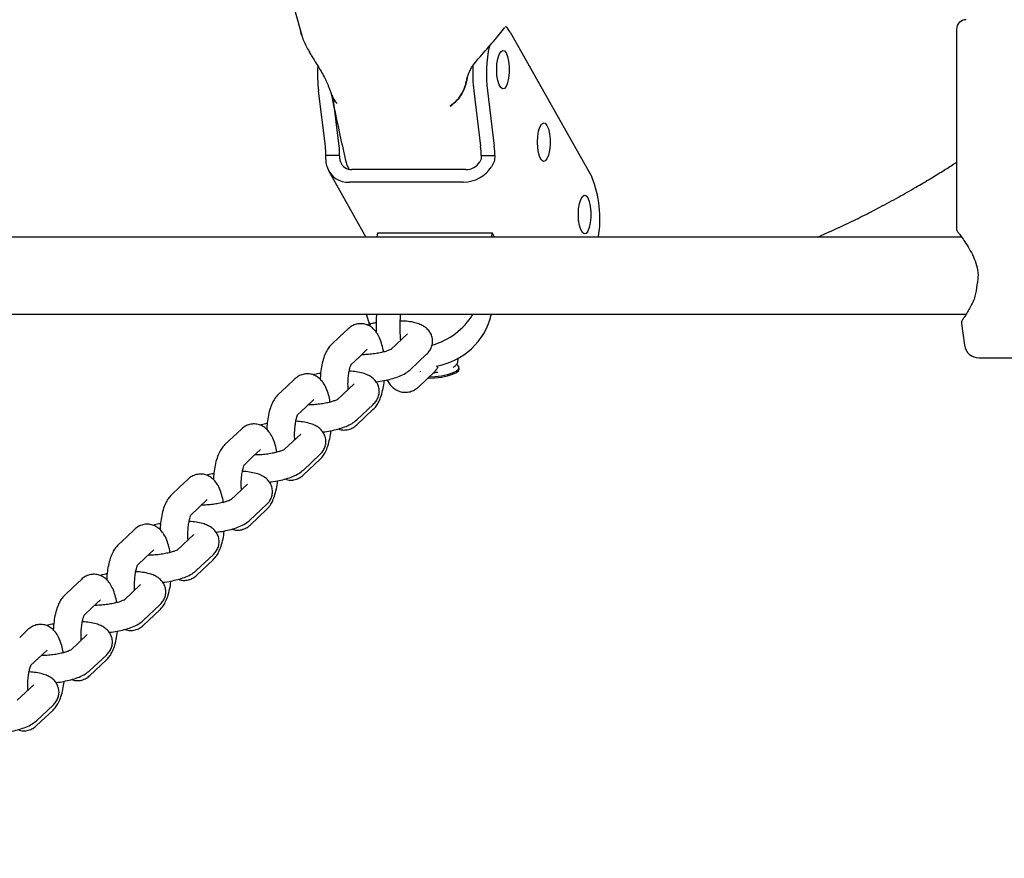
# Model space of a CAD drawing. Units: millimetres. Extents: x -932 to 11938, y -490 to 9640.
# Drawn here: x 5474 to 5678, y 4383 to 4556 of the extents above; entities that cross this region are included whole.
import ezdxf

# ---------------------------------------------------------------- set-up
doc = ezdxf.new("R2010")
doc.units = ezdxf.units.MM
doc.layers.add('Dimensions', color=7, linetype='Continuous')
doc.styles.get("Standard").update_dxf_attribs({"font": 'arial.ttf'})
doc.dimstyles.new('Leikkiset keinu', dxfattribs={"dimtxt": 150, "dimasz": 2.5, "dimexe": 0.06, "dimexo": 0.625, "dimtad": 0, "dimtih": 1, "dimtoh": 1, "dimdec": 0, "dimtxsty": 'Standard', "dimcen": 2.5, "dimadec": 0, "dimazin": 0, "dimtfac": 1, "dimtmove": 0, "dimatfit": 3, "dimfxl": 1, "dimarcsym": 0})

# ---------------------------------------------------------------- blocks, each defined once
blk = doc.blocks.new('*D3')
at = {"layer": 'Defpoints', "color": 0}
for p in [(608.95, 5901.43), (11937.5, 5901.43), (11937.5, -391.27)]:
    blk.add_point(p, dxfattribs=at)
at = {"layer": 'Dimensions', "color": 0, "lineweight": -2}
for p, q in [((608.95, 5900.8), (608.95, -391.33)), ((11937.5, 5900.8), (11937.5, -391.33)), ((611.45, -391.27), (5997.58, -391.27)), ((11935, -391.27), (6548.88, -391.27))]:
    blk.add_line(p, q, dxfattribs=at)
at = {"layer": 'Dimensions', "color": 0}
for points in [[(611.45, -390.85), (611.45, -391.68), (608.95, -391.27)], [(11935, -391.68), (11935, -390.85), (11937.5, -391.27)]]:
    blk.add_solid(points, dxfattribs=at)
at = {"layer": 'Dimensions', "color": 0, "insert": (6273.23, -391.27), "char_height": 150, "attachment_point": 5}
blk.add_mtext('11329', dxfattribs=at)

msp = doc.modelspace()

# ---------------------------------------------------------------- linework, layer by layer
at = {"color": 7, "linetype": 'Continuous', "lineweight": 25}
for p, q in [((5575.71, 4553.88), (5592.63, 4523.88)), ((5668.17, 4554.43), (5668.17, 4513.18)), ((5534.43, 4549.23), (5534.6, 4548.96)), ((5569.3, 4548.53), (5569.49, 4548.75)), ((5566.67, 4543.58), (5566.74, 4544.1)), ((5566.81, 4544.36), (5566.82, 4544.33)), ((5537.47, 4530.22), (5536.05, 4541.68)), ((5568.2, 4541.68), (5569.61, 4530.22)), ((5571.04, 4541.68), (5572.45, 4530.22)), ((5540.3, 4530.22), (5539.05, 4540.34)), ((5540.41, 4528.3), (5537.57, 4528.3)), ((5569.72, 4528.3), (5572.55, 4528.3)), ((5566.56, 4525.4), (5542.92, 4525.4)), ((5538.19, 4525.05), (5545.87, 4511.43)), ((5566.07, 4522.8), (5542.44, 4522.8)), ((5669.22, 4511.43), (5409.07, 4511.43)), ((5548.19, 4511.43), (5548.36, 4512.3)), ((5548.36, 4512.3), (5571.99, 4512.3)), ((5571.99, 4512.3), (5571.83, 4511.43)), ((5572.49, 4511.43), (5571.99, 4512.3)), ((5409.07, 4495.43), (5670.17, 4495.43)), ((5571.83, 4495.43), (5571.81, 4495.31)), ((5542.22, 4492.46), (5542.18, 4492.42)), ((5669.23, 4493.55), (5669.83, 4489.03)), ((5540.47, 4490.81), (5538.76, 4489.21)), ((5542.18, 4492.42), (5540.47, 4490.81)), ((5554.46, 4491.38), (5551.03, 4488.17)), ((5542.73, 4484.98), (5544.44, 4486.59)), ((5544.44, 4486.59), (5546.15, 4488.19)), ((5555, 4483.94), (5558.43, 4487.15)), ((5564.98, 4486.33), (5564.98, 4486.37)), ((5672.8, 4486.43), (5682.07, 4486.43)), ((5564.92, 4484.81), (5564.6, 4485.04)), ((5565.2, 4484.14), (5565.17, 4484.43)), ((5556.79, 4480.43), (5560.15, 4483.59)), ((5529.42, 4480.43), (5527.7, 4478.83)), ((5531.13, 4482.04), (5529.42, 4480.43)), ((5531.17, 4482.08), (5531.13, 4482.04)), ((5543.4, 4481), (5539.98, 4477.79)), ((5531.67, 4474.6), (5533.39, 4476.21)), ((5533.39, 4476.21), (5535.1, 4477.81)), ((5543.95, 4473.56), (5547.37, 4476.77)), ((5543.96, 4472.55), (5547.39, 4475.76)), ((5518.36, 4470.06), (5516.65, 4468.45)), ((5520.07, 4471.66), (5518.36, 4470.06)), ((5520.12, 4471.7), (5520.07, 4471.66)), ((5532.35, 4470.62), (5528.93, 4467.41)), ((5522.33, 4465.83), (5524.05, 4467.44)), ((5532.9, 4463.18), (5536.32, 4466.39)), ((5520.62, 4464.22), (5522.33, 4465.83)), ((5532.91, 4462.17), (5536.34, 4465.38)), ((5509.02, 4461.28), (5507.31, 4459.68)), ((5509.06, 4461.32), (5509.02, 4461.28)), ((5521.3, 4460.24), (5517.87, 4457.03)), ((5507.31, 4459.68), (5505.6, 4458.07)), ((5511.28, 4455.45), (5512.99, 4457.06)), ((5521.84, 4452.8), (5525.27, 4456.02)), ((5509.57, 4453.84), (5511.28, 4455.45)), ((5521.86, 4451.79), (5525.28, 4455)), ((5497.97, 4450.91), (5496.26, 4449.3)), ((5498.01, 4450.94), (5497.97, 4450.91)), ((5510.24, 4449.86), (5506.82, 4446.65)), ((5496.26, 4449.3), (5494.54, 4447.69)), ((5500.23, 4445.07), (5501.94, 4446.68)), ((5510.79, 4442.42), (5514.22, 4445.64)), ((5498.52, 4443.46), (5500.23, 4445.07)), ((5510.81, 4441.41), (5514.23, 4444.62)), ((5486.92, 4440.53), (5485.2, 4438.92)), ((5486.96, 4440.56), (5486.92, 4440.53)), ((5499.19, 4439.49), (5495.77, 4436.27)), ((5485.2, 4438.92), (5483.49, 4437.31)), ((5489.17, 4434.69), (5490.89, 4436.3)), ((5487.46, 4433.08), (5489.17, 4434.69)), ((5499.74, 4432.04), (5503.16, 4435.26)), ((5499.75, 4431.03), (5503.18, 4434.25)), ((5475.86, 4430.15), (5474.15, 4428.54)), ((5475.91, 4430.19), (5475.86, 4430.15)), ((5488.14, 4429.11), (5484.71, 4425.89)), ((5478.12, 4424.31), (5479.83, 4425.92)), ((5476.41, 4422.7), (5478.12, 4424.31)), ((5488.69, 4421.66), (5492.11, 4424.88)), ((5488.7, 4420.65), (5492.12, 4423.87)), ((5477.09, 4418.73), (5473.66, 4415.51)), ((5477.63, 4411.28), (5481.06, 4414.5)), ((5477.65, 4410.27), (5481.07, 4413.49))]:
    msp.add_line(p, q, dxfattribs=at)
at = {"color": 7, "linetype": 'Continuous', "lineweight": 25, "flags": 128}
for points in [[(5575.71, 4553.88), (5575.15, 4554.67), (5574.75, 4555.01)], [(5574.89, 4549.55), (5575.2, 4548.81), (5575.42, 4547.82), (5575.53, 4546.68), (5575.53, 4545.49), (5575.42, 4544.35), (5575.2, 4543.37), (5574.89, 4542.62), (5574.53, 4542.19), (5574.15, 4542.1), (5573.77, 4542.36), (5573.43, 4542.96), (5573.17, 4543.83), (5573, 4544.91), (5572.94, 4546.09), (5573, 4547.27), (5573.17, 4548.34), (5573.43, 4549.21), (5573.77, 4549.81), (5574.15, 4550.08), (5574.53, 4549.99), (5574.89, 4549.55)], [(5583.35, 4534.55), (5583.66, 4533.81), (5583.88, 4532.82), (5583.99, 4531.68), (5583.99, 4530.49), (5583.88, 4529.35), (5583.66, 4528.37), (5583.35, 4527.62), (5582.99, 4527.19), (5582.61, 4527.1), (5582.23, 4527.36), (5581.89, 4527.96), (5581.63, 4528.83), (5581.46, 4529.91), (5581.4, 4531.09), (5581.46, 4532.27), (5581.63, 4533.34), (5581.89, 4534.21), (5582.23, 4534.81), (5582.61, 4535.08), (5582.99, 4534.99), (5583.35, 4534.55)], [(5591.81, 4519.55), (5592.12, 4518.81), (5592.33, 4517.82), (5592.45, 4516.68), (5592.45, 4515.49), (5592.33, 4514.35), (5592.12, 4513.37), (5591.81, 4512.62), (5591.45, 4512.19), (5591.06, 4512.1), (5590.69, 4512.36), (5590.35, 4512.96), (5590.08, 4513.83), (5589.92, 4514.91), (5589.86, 4516.09), (5589.92, 4517.27), (5590.08, 4518.34), (5590.35, 4519.21), (5590.69, 4519.81), (5591.06, 4520.08), (5591.45, 4519.99), (5591.81, 4519.55)], [(5546.85, 4493.17), (5546.48, 4493.9), (5545.97, 4495.43)], [(5557.38, 4495.43), (5557, 4495.41), (5556.63, 4495.43)], [(5558.97, 4482.48), (5560.13, 4482.54), (5561.48, 4482.71), (5562.73, 4482.97), (5563.79, 4483.31), (5564.58, 4483.69), (5565.05, 4484.08), (5565.16, 4484.47), (5564.92, 4484.81)], [(5558.66, 4482.19), (5558.82, 4482.19), (5560.16, 4482.26), (5561.51, 4482.43), (5562.76, 4482.69), (5563.82, 4483.02), (5564.61, 4483.4), (5565.08, 4483.8), (5565.2, 4484.14)]]:
    msp.add_lwpolyline(points, dxfattribs=at)
at = {"color": 7, "linetype": 'Continuous', "lineweight": 25}
for centre, radius, start, end in [((5670.17, 4554.43), 2, 90, 180), ((5598.38, 4545.21), 27.57, 167.9022, 187.3594), ((5565.67, 4545.23), 29.83, 176.9353, 186.8305), ((5597.83, 4545.23), 29.84, 176.8565, 186.8303), ((5522.92, 4528.46), 14.65, 359.3674, 6.8883), ((5525.76, 4528.46), 14.65, 359.3674, 6.8883), ((5555.07, 4528.46), 14.65, 359.3674, 6.8883), ((5557.91, 4528.46), 14.65, 359.3674, 6.8883), ((5542.16, 4527.36), 4.57, 198.0875, 273.471), ((5542.79, 4527.68), 2.28, 198.0875, 273.471), ((5565.98, 4529.9), 7.1, 270.7403, 326.1433), ((5566.52, 4528.95), 3.55, 270.7403, 326.1433), ((5571.14, 4515.19), 23.18, 350.6662, 22.0261), ((5673.41, 4501.5), 1, 167.4493, 180), ((5555.49, 4503.27), 14.79, 286.0728, 327.9891), ((5558.08, 4498.65), 14.13, 279.5261, 346.3441), ((5672.8, 4489.43), 3, 187.6, 270)]:
    msp.add_arc(centre, radius, start, end, dxfattribs=at)
for points, knots in [([(5483.11, 4805.43), (5484.13, 4796.49), (5486.31, 4777.23), (5490.4, 4748.05), (5495.16, 4717.98), (5500.45, 4688.49), (5506.19, 4659.61), (5512.37, 4631.35), (5518.96, 4603.76), (5525.66, 4577.68), (5530.34, 4561.02), (5532.56, 4553.16)], [0, 0, 0, 0, 0.101697, 0.219009, 0.335123, 0.450236, 0.564423, 0.67761, 0.789732, 0.900726, 1, 1, 1, 1]), ([(5532.3, 4553.89), (5532.56, 4553.11), (5533.07, 4551.58), (5533.99, 4550.01), (5534.44, 4549.24)], [0, 0, 0, 0, 0.5094953, 1, 1, 1, 1]), ([(5532.35, 4553.81), (5532.38, 4553.66), (5532.42, 4553.45), (5532.52, 4553.22), (5532.55, 4553.16)], [0, 0, 0, 0, 0.708896, 1, 1, 1, 1]), ([(5569.49, 4548.75), (5570.44, 4549.83), (5571.87, 4551.44), (5573.57, 4553.46), (5574.29, 4554.36), (5574.65, 4554.81)], [0, 0, 0, 0, 0.497841, 0.749091, 1, 1, 1, 1]), ([(5534.46, 4549.25), (5534.4, 4549.32), (5534.22, 4549.5), (5534.2, 4549.77), (5534.19, 4549.94)], [0, 0, 0, 0, 0.3481527, 1, 1, 1, 1]), ([(5534.6, 4548.96), (5534.94, 4548.4), (5535.57, 4547.39), (5536.51, 4545.87), (5537.25, 4544.56), (5537.61, 4543.77), (5537.77, 4543.42)], [0, 0, 0, 0, 0.329818, 0.602901, 0.824708, 1, 1, 1, 1]), ([(5566.74, 4544.1), (5566.98, 4544.81), (5567.52, 4546.43), (5568.66, 4547.78), (5569.3, 4548.53)], [0, 0, 0, 0, 0.4433462, 1, 1, 1, 1]), ([(5537.77, 4543.43), (5537.85, 4543.24), (5538, 4542.89), (5538.27, 4542.25), (5538.54, 4541.51), (5538.73, 4541.01), (5538.82, 4540.75)], [0, 0, 0, 0, 0.250836, 0.48813, 0.730507, 1, 1, 1, 1]), ([(5566.82, 4544.33), (5566.72, 4543.78), (5566.5, 4542.67), (5565.76, 4541.08), (5564.73, 4539.61), (5563.79, 4538.87), (5563.32, 4538.5)], [0, 0, 0, 0, 0.250424, 0.501319, 0.751809, 1, 1, 1, 1]), ([(5563.32, 4538.5), (5563.84, 4538.92), (5564.84, 4539.74), (5565.85, 4541.3), (5566.44, 4542.61), (5566.6, 4543.4), (5566.65, 4543.66)], [0, 0, 0, 0, 0.3099633, 0.6014804, 0.8711528, 1, 1, 1, 1]), ([(5538.64, 4541.25), (5538.84, 4540.27), (5539.44, 4537.33), (5540.44, 4532.65), (5541.25, 4529.02), (5541.64, 4527.28)], [0, 0, 0, 0, 0.20804, 0.619243, 1, 1, 1, 1]), ([(5539.91, 4539.06), (5539.72, 4539.25), (5539.17, 4539.82), (5538.79, 4540.61), (5538.68, 4541.19), (5538.68, 4541.23)], [0, 0, 0, 0, 0.321726, 0.945032, 1, 1, 1, 1]), ([(5538.86, 4540.8), (5538.97, 4540.46), (5539.2, 4539.8), (5539.68, 4539.31), (5539.92, 4539.07)], [0, 0, 0, 0, 0.511725, 1, 1, 1, 1]), ([(5537.82, 4525.94), (5537.74, 4526.31), (5537.58, 4527.03), (5537.57, 4527.88), (5537.57, 4528.3)], [0, 0, 0, 0, 0.506605, 1, 1, 1, 1]), ([(5540.61, 4526.97), (5540.59, 4527.06), (5540.54, 4527.25), (5540.47, 4527.7), (5540.43, 4528.06), (5540.41, 4528.3)], [0, 0, 0, 0, 0.23492, 0.472618, 1, 1, 1, 1]), ([(5541.63, 4527.28), (5541.71, 4526.99), (5541.84, 4526.46), (5542.16, 4525.81), (5542.31, 4525.52)], [0, 0, 0, 0, 0.548601, 1, 1, 1, 1]), ([(5569.72, 4528.3), (5569.73, 4528.06), (5569.74, 4527.7), (5569.62, 4527.25), (5569.52, 4527.06), (5569.46, 4526.97)], [0, 0, 0, 0, 0.527382, 0.76508, 1, 1, 1, 1]), ([(5572.55, 4528.3), (5572.53, 4527.88), (5572.47, 4527.03), (5572.07, 4526.31), (5571.88, 4525.94)], [0, 0, 0, 0, 0.493395, 1, 1, 1, 1]), ([(5639.42, 4511.43), (5640.22, 4511.78), (5642.13, 4512.61), (5645.21, 4514.05), (5648.72, 4515.75), (5652.39, 4517.64), (5656.08, 4519.63), (5659.55, 4521.6), (5662.61, 4523.41), (5665.24, 4525.03), (5667.06, 4526.17), (5668, 4526.79), (5668.17, 4526.9)], [0, 0, 0, 0, 0.080741, 0.194512, 0.314852, 0.441745, 0.574752, 0.700231, 0.805653, 0.898588, 0.981111, 1, 1, 1, 1]), ([(5668.18, 4513.18), (5668.18, 4513.11), (5668.19, 4512.98), (5668.25, 4512.79), (5668.34, 4512.62), (5668.42, 4512.52), (5668.47, 4512.47)], [0, 0, 0, 0, 0.250008, 0.500019, 0.75004, 1, 1, 1, 1]), ([(5668.48, 4512.46), (5668.51, 4512.42), (5668.57, 4512.33), (5669.12, 4511.58), (5669.9, 4510.46), (5670.8, 4509.05), (5671.68, 4507.42), (5672.38, 4505.62), (5672.74, 4503.64), (5672.53, 4502.35), (5672.43, 4501.71)], [0, 0, 0, 0, 0.126008, 0.259129, 0.391733, 0.522483, 0.649169, 0.770473, 0.886064, 1, 1, 1, 1]), ([(5672.41, 4501.52), (5672.3, 4500.71), (5672.07, 4498.94), (5671.18, 4497.15), (5670.44, 4495.86), (5669.92, 4495.03), (5669.53, 4494.44), (5669.5, 4494.39), (5669.48, 4494.36)], [0, 0, 0, 0, 0.193762, 0.429051, 0.562168, 0.704594, 0.855015, 1, 1, 1, 1]), ([(5548.06, 4495.43), (5548.04, 4495.22), (5547.96, 4494.37), (5547.93, 4493.11), (5547.97, 4492.09), (5547.98, 4491.73)], [0, 0, 0, 0, 0.171771, 0.707438, 1, 1, 1, 1]), ([(5553.08, 4490.09), (5553.06, 4490.29), (5552.98, 4491.04), (5552.94, 4492.42), (5552.95, 4494.02), (5553.04, 4495), (5553.07, 4495.43)], [0, 0, 0, 0, 0.119775, 0.436787, 0.755558, 1, 1, 1, 1]), ([(5549.5, 4487.63), (5549.48, 4487.77), (5549.38, 4488.44), (5549.08, 4489.54), (5548.59, 4490.81), (5547.97, 4491.83), (5547.24, 4492.61), (5546.39, 4493.17), (5545.42, 4493.48), (5544.38, 4493.52), (5543.4, 4493.26), (5542.67, 4492.85), (5542.31, 4492.54), (5542.18, 4492.42)], [0, 0, 0, 0, 0.032974, 0.161932, 0.299693, 0.416223, 0.512189, 0.60209, 0.68983, 0.777391, 0.866902, 0.95184, 1, 1, 1, 1]), ([(5547.97, 4493.68), (5547.71, 4493.63), (5547.01, 4493.52), (5546.39, 4493.35), (5546.01, 4493.25)], [0, 0, 0, 0, 0.382949, 1, 1, 1, 1]), ([(5558.43, 4487.15), (5558.63, 4487.37), (5559.04, 4487.8), (5559.49, 4488.65), (5559.7, 4489.61), (5559.63, 4490.62), (5559.28, 4491.53), (5558.73, 4492.27), (5558.05, 4492.85), (5557.24, 4493.29), (5556.22, 4493.66), (5554.98, 4493.91), (5553.85, 4494.04), (5553.16, 4494.04), (5552.98, 4494.04)], [0, 0, 0, 0, 0.080192, 0.158792, 0.236448, 0.31432, 0.393155, 0.466925, 0.541451, 0.623187, 0.72169, 0.84666, 0.960292, 1, 1, 1, 1]), ([(5669.47, 4494.34), (5669.42, 4494.28), (5669.34, 4494.17), (5669.26, 4493.97), (5669.21, 4493.76), (5669.22, 4493.62), (5669.23, 4493.55)], [0, 0, 0, 0, 0.249973, 0.499998, 0.74999, 1, 1, 1, 1]), ([(5538.76, 4489.21), (5538.56, 4489), (5538.11, 4488.52), (5537.57, 4487.61), (5537.09, 4486.42), (5536.71, 4484.97), (5536.47, 4483.45), (5536.4, 4482.42), (5536.38, 4481.97)], [0, 0, 0, 0, 0.12027, 0.272863, 0.455003, 0.655875, 0.846483, 1, 1, 1, 1]), ([(5551.08, 4488.21), (5551.08, 4488.21), (5551.11, 4488.23), (5550.97, 4488.13), (5550.6, 4487.97), (5549.95, 4487.74), (5549.06, 4487.5), (5547.95, 4487.29), (5546.73, 4487.14), (5545.69, 4487.06), (5545.12, 4487.06), (5544.94, 4487.06)], [0, 0, 0, 0, 0.011025, 0.105994, 0.214074, 0.33776, 0.475094, 0.621887, 0.774042, 0.928318, 1, 1, 1, 1]), ([(5542.18, 4479.85), (5542.16, 4480.25), (5542.13, 4481.05), (5542.19, 4482.26), (5542.32, 4483.38), (5542.51, 4484.26), (5542.7, 4484.82), (5542.84, 4485.1), (5542.83, 4485.08), (5542.82, 4485.08)], [0, 0, 0, 0, 0.167913, 0.340572, 0.511555, 0.677078, 0.813999, 0.93657, 1, 1, 1, 1]), ([(5560.13, 4483.6), (5560.24, 4483.7), (5560.52, 4483.96), (5560.68, 4484.31), (5560.79, 4484.54)], [0, 0, 0, 0, 0.364135, 1, 1, 1, 1]), ([(5563.94, 4484.46), (5564.03, 4484.51), (5564.29, 4484.66), (5564.64, 4485.04), (5564.97, 4485.63), (5564.97, 4486.08), (5564.97, 4486.3)], [0, 0, 0, 0, 0.145525, 0.438105, 0.72973, 1, 1, 1, 1]), ([(5538.45, 4477.25), (5538.43, 4477.39), (5538.33, 4478.06), (5538.03, 4479.16), (5537.54, 4480.43), (5536.91, 4481.45), (5536.18, 4482.23), (5535.34, 4482.79), (5534.36, 4483.11), (5533.33, 4483.14), (5532.34, 4482.88), (5531.62, 4482.47), (5531.26, 4482.16), (5531.13, 4482.04)], [0, 0, 0, 0, 0.0329741, 0.1619316, 0.2996927, 0.4162233, 0.5121885, 0.6020903, 0.6898303, 0.7773914, 0.8669023, 0.9518399, 1, 1, 1, 1]), ([(5536.47, 4483.22), (5536.36, 4483.2), (5535.82, 4483.11), (5535.34, 4482.97), (5534.95, 4482.87)], [0, 0, 0, 0, 0.209074, 1, 1, 1, 1]), ([(5547.37, 4476.77), (5547.58, 4476.99), (5547.99, 4477.42), (5548.44, 4478.27), (5548.65, 4479.23), (5548.58, 4480.24), (5548.23, 4481.15), (5547.67, 4481.89), (5547, 4482.47), (5546.19, 4482.91), (5545.17, 4483.28), (5543.92, 4483.52), (5542.95, 4483.65), (5542.42, 4483.66), (5542.4, 4483.66)], [0, 0, 0, 0, 0.083133, 0.164618, 0.245122, 0.325851, 0.407578, 0.484054, 0.561314, 0.646048, 0.748165, 0.87772, 0.99552, 1, 1, 1, 1]), ([(5547.95, 4481.46), (5548.11, 4481.47), (5548.81, 4481.55), (5550, 4481.77), (5551.48, 4482.13), (5552.85, 4482.61), (5554.03, 4483.15), (5554.7, 4483.69), (5555, 4483.94)], [0, 0, 0, 0, 0.054927, 0.237877, 0.423458, 0.615826, 0.823976, 1, 1, 1, 1]), ([(5557.03, 4483.62), (5557.03, 4483.62), (5557.04, 4483.62), (5557.08, 4483.59), (5557.12, 4483.55), (5557.15, 4483.53)], [0, 0, 0, 0, 0.246316, 0.597509, 1, 1, 1, 1]), ([(5559.81, 4483.27), (5559.84, 4483.29), (5559.94, 4483.33), (5560.08, 4483.37), (5560.35, 4483.42), (5560.58, 4483.43), (5560.76, 4483.44)], [0, 0, 0, 0, 0.076387, 0.241856, 0.397377, 1, 1, 1, 1]), ([(5547.39, 4475.76), (5547.59, 4475.97), (5548.04, 4476.44), (5548.57, 4477.36), (5549.06, 4478.55), (5549.42, 4480.01), (5549.63, 4481.11), (5549.67, 4481.7), (5549.67, 4481.73)], [0, 0, 0, 0, 0.1405148, 0.3187942, 0.5315937, 0.7662789, 0.9889719, 1, 1, 1, 1]), ([(5550.2, 4481.84), (5550.36, 4481.57), (5550.73, 4480.96), (5551.45, 4480.23), (5552.34, 4479.63), (5553.37, 4479.28), (5554.47, 4479.25), (5555.51, 4479.54), (5556.27, 4479.97), (5556.65, 4480.31), (5556.79, 4480.43)], [0, 0, 0, 0, 0.121422, 0.272965, 0.406807, 0.532899, 0.670677, 0.799418, 0.926211, 1, 1, 1, 1]), ([(5527.7, 4478.83), (5527.5, 4478.62), (5527.06, 4478.14), (5526.52, 4477.23), (5526.03, 4476.04), (5525.66, 4474.59), (5525.41, 4473.07), (5525.35, 4472.05), (5525.33, 4471.59)], [0, 0, 0, 0, 0.12027, 0.272863, 0.455003, 0.655875, 0.846483, 1, 1, 1, 1]), ([(5540.03, 4477.83), (5540.03, 4477.83), (5540.06, 4477.85), (5539.92, 4477.76), (5539.55, 4477.59), (5538.9, 4477.36), (5538, 4477.12), (5536.9, 4476.91), (5535.68, 4476.76), (5534.64, 4476.68), (5534.07, 4476.68), (5533.89, 4476.68)], [0, 0, 0, 0, 0.011025, 0.105994, 0.214074, 0.33776, 0.475094, 0.621887, 0.774042, 0.928318, 1, 1, 1, 1]), ([(5531.12, 4469.47), (5531.11, 4469.87), (5531.07, 4470.67), (5531.13, 4471.88), (5531.27, 4473), (5531.46, 4473.88), (5531.64, 4474.44), (5531.78, 4474.72), (5531.77, 4474.7), (5531.77, 4474.7)], [0, 0, 0, 0, 0.167913, 0.340572, 0.511555, 0.677078, 0.813999, 0.93657, 1, 1, 1, 1]), ([(5527.39, 4466.87), (5527.37, 4467.01), (5527.28, 4467.68), (5526.97, 4468.78), (5526.49, 4470.05), (5525.86, 4471.07), (5525.13, 4471.85), (5524.28, 4472.41), (5523.31, 4472.73), (5522.27, 4472.76), (5521.29, 4472.5), (5520.56, 4472.09), (5520.2, 4471.78), (5520.07, 4471.66)], [0, 0, 0, 0, 0.0329741, 0.1619316, 0.2996927, 0.4162233, 0.5121885, 0.6020903, 0.6898303, 0.7773914, 0.8669023, 0.9518399, 1, 1, 1, 1]), ([(5525.42, 4472.84), (5525.3, 4472.82), (5524.77, 4472.73), (5524.28, 4472.59), (5523.9, 4472.49)], [0, 0, 0, 0, 0.209074, 1, 1, 1, 1]), ([(5536.32, 4466.39), (5536.53, 4466.61), (5536.94, 4467.04), (5537.38, 4467.89), (5537.6, 4468.85), (5537.53, 4469.86), (5537.17, 4470.77), (5536.62, 4471.52), (5535.94, 4472.09), (5535.14, 4472.53), (5534.12, 4472.9), (5532.87, 4473.14), (5531.89, 4473.27), (5531.37, 4473.28), (5531.35, 4473.28)], [0, 0, 0, 0, 0.083133, 0.164618, 0.245122, 0.325851, 0.407578, 0.484054, 0.561314, 0.646048, 0.748165, 0.87772, 0.99552, 1, 1, 1, 1]), ([(5536.9, 4471.08), (5537.06, 4471.09), (5537.75, 4471.17), (5538.95, 4471.39), (5540.43, 4471.75), (5541.8, 4472.23), (5542.98, 4472.77), (5543.64, 4473.31), (5543.95, 4473.56)], [0, 0, 0, 0, 0.054927, 0.237877, 0.423458, 0.615826, 0.823976, 1, 1, 1, 1]), ([(5540.17, 4471.71), (5540.36, 4471.64), (5540.86, 4471.46), (5541.77, 4471.46), (5542.75, 4471.7), (5543.48, 4472.12), (5543.83, 4472.43), (5543.96, 4472.55)], [0, 0, 0, 0, 0.143687, 0.385425, 0.632545, 0.86704, 1, 1, 1, 1]), ([(5536.34, 4465.38), (5536.53, 4465.59), (5536.98, 4466.07), (5537.52, 4466.98), (5538.01, 4468.17), (5538.37, 4469.63), (5538.57, 4470.73), (5538.62, 4471.32), (5538.62, 4471.35)], [0, 0, 0, 0, 0.140515, 0.318794, 0.531594, 0.766279, 0.988972, 1, 1, 1, 1]), ([(5516.65, 4468.45), (5516.45, 4468.24), (5516, 4467.77), (5515.47, 4466.85), (5514.98, 4465.66), (5514.61, 4464.21), (5514.36, 4462.69), (5514.3, 4461.67), (5514.27, 4461.21)], [0, 0, 0, 0, 0.12027, 0.272863, 0.455003, 0.655875, 0.846483, 1, 1, 1, 1]), ([(5528.97, 4467.45), (5528.98, 4467.45), (5529.01, 4467.48), (5528.87, 4467.38), (5528.5, 4467.21), (5527.85, 4466.98), (5526.95, 4466.75), (5525.85, 4466.53), (5524.62, 4466.38), (5523.58, 4466.3), (5523.02, 4466.3), (5522.84, 4466.3)], [0, 0, 0, 0, 0.011025, 0.105994, 0.214074, 0.33776, 0.475094, 0.621887, 0.774042, 0.928318, 1, 1, 1, 1]), ([(5520.07, 4459.09), (5520.05, 4459.49), (5520.02, 4460.29), (5520.08, 4461.51), (5520.22, 4462.62), (5520.41, 4463.5), (5520.59, 4464.06), (5520.73, 4464.34), (5520.72, 4464.33), (5520.72, 4464.32)], [0, 0, 0, 0, 0.167913, 0.340572, 0.511555, 0.677078, 0.813999, 0.93657, 1, 1, 1, 1]), ([(5516.34, 4456.49), (5516.32, 4456.63), (5516.22, 4457.3), (5515.92, 4458.4), (5515.43, 4459.67), (5514.81, 4460.69), (5514.08, 4461.47), (5513.23, 4462.03), (5512.26, 4462.35), (5511.22, 4462.38), (5510.24, 4462.12), (5509.51, 4461.71), (5509.15, 4461.4), (5509.02, 4461.28)], [0, 0, 0, 0, 0.0329741, 0.1619316, 0.2996927, 0.4162233, 0.5121885, 0.6020903, 0.6898303, 0.7773914, 0.8669023, 0.9518399, 1, 1, 1, 1]), ([(5514.36, 4462.46), (5514.25, 4462.44), (5513.71, 4462.35), (5513.23, 4462.21), (5512.85, 4462.11)], [0, 0, 0, 0, 0.209074, 1, 1, 1, 1]), ([(5525.27, 4456.02), (5525.48, 4456.23), (5525.88, 4456.66), (5526.33, 4457.51), (5526.55, 4458.48), (5526.47, 4459.48), (5526.12, 4460.39), (5525.57, 4461.14), (5524.89, 4461.71), (5524.09, 4462.16), (5523.07, 4462.52), (5521.82, 4462.76), (5520.84, 4462.89), (5520.31, 4462.9), (5520.29, 4462.9)], [0, 0, 0, 0, 0.083133, 0.164618, 0.245122, 0.325851, 0.407578, 0.484054, 0.561314, 0.646048, 0.748165, 0.87772, 0.99552, 1, 1, 1, 1]), ([(5525.85, 4460.7), (5526.01, 4460.71), (5526.7, 4460.79), (5527.9, 4461.01), (5529.38, 4461.37), (5530.75, 4461.85), (5531.93, 4462.39), (5532.59, 4462.93), (5532.9, 4463.18)], [0, 0, 0, 0, 0.054927, 0.237877, 0.423458, 0.615826, 0.823976, 1, 1, 1, 1]), ([(5529.12, 4461.33), (5529.31, 4461.26), (5529.81, 4461.08), (5530.71, 4461.08), (5531.69, 4461.33), (5532.42, 4461.74), (5532.78, 4462.05), (5532.91, 4462.17)], [0, 0, 0, 0, 0.143687, 0.385425, 0.632545, 0.86704, 1, 1, 1, 1]), ([(5525.28, 4455), (5525.48, 4455.21), (5525.93, 4455.69), (5526.46, 4456.6), (5526.95, 4457.79), (5527.32, 4459.25), (5527.52, 4460.35), (5527.56, 4460.94), (5527.57, 4460.97)], [0, 0, 0, 0, 0.140515, 0.318794, 0.531594, 0.766279, 0.988972, 1, 1, 1, 1]), ([(5505.6, 4458.07), (5505.4, 4457.86), (5504.95, 4457.39), (5504.42, 4456.47), (5503.93, 4455.28), (5503.55, 4453.83), (5503.31, 4452.31), (5503.25, 4451.29), (5503.22, 4450.83)], [0, 0, 0, 0, 0.12027, 0.272863, 0.455003, 0.655875, 0.846483, 1, 1, 1, 1]), ([(5517.92, 4457.07), (5517.93, 4457.07), (5517.95, 4457.1), (5517.81, 4457), (5517.45, 4456.83), (5516.8, 4456.6), (5515.9, 4456.37), (5514.79, 4456.15), (5513.57, 4456), (5512.53, 4455.92), (5511.96, 4455.92), (5511.79, 4455.92)], [0, 0, 0, 0, 0.011025, 0.105994, 0.214074, 0.33776, 0.475094, 0.621887, 0.774042, 0.928318, 1, 1, 1, 1]), ([(5509.02, 4448.71), (5509, 4449.11), (5508.97, 4449.91), (5509.03, 4451.13), (5509.16, 4452.24), (5509.36, 4453.12), (5509.54, 4453.69), (5509.68, 4453.96), (5509.67, 4453.95), (5509.67, 4453.94)], [0, 0, 0, 0, 0.167913, 0.340572, 0.511555, 0.677078, 0.813999, 0.93657, 1, 1, 1, 1]), ([(5505.29, 4446.11), (5505.27, 4446.25), (5505.17, 4446.92), (5504.87, 4448.02), (5504.38, 4449.29), (5503.76, 4450.31), (5503.03, 4451.09), (5502.18, 4451.65), (5501.21, 4451.97), (5500.17, 4452), (5499.19, 4451.74), (5498.46, 4451.33), (5498.1, 4451.02), (5497.97, 4450.91)], [0, 0, 0, 0, 0.0329741, 0.1619316, 0.2996927, 0.4162233, 0.5121885, 0.6020903, 0.6898303, 0.7773914, 0.8669023, 0.9518399, 1, 1, 1, 1]), ([(5503.31, 4452.08), (5503.2, 4452.06), (5502.66, 4451.97), (5502.18, 4451.84), (5501.8, 4451.73)], [0, 0, 0, 0, 0.209074, 1, 1, 1, 1]), ([(5514.22, 4445.64), (5514.42, 4445.85), (5514.83, 4446.28), (5515.28, 4447.13), (5515.49, 4448.1), (5515.42, 4449.1), (5515.07, 4450.01), (5514.52, 4450.76), (5513.84, 4451.33), (5513.03, 4451.78), (5512.02, 4452.14), (5510.76, 4452.38), (5509.79, 4452.51), (5509.26, 4452.52), (5509.24, 4452.52)], [0, 0, 0, 0, 0.083133, 0.164618, 0.245122, 0.325851, 0.407578, 0.484054, 0.561314, 0.646048, 0.748165, 0.87772, 0.99552, 1, 1, 1, 1]), ([(5514.79, 4450.32), (5514.96, 4450.34), (5515.65, 4450.41), (5516.84, 4450.63), (5518.32, 4450.99), (5519.7, 4451.47), (5520.87, 4452.01), (5521.54, 4452.55), (5521.84, 4452.8)], [0, 0, 0, 0, 0.054927, 0.237877, 0.423458, 0.615826, 0.823976, 1, 1, 1, 1]), ([(5518.07, 4450.95), (5518.26, 4450.88), (5518.75, 4450.7), (5519.66, 4450.7), (5520.64, 4450.95), (5521.37, 4451.36), (5521.73, 4451.67), (5521.86, 4451.79)], [0, 0, 0, 0, 0.143687, 0.385425, 0.632545, 0.86704, 1, 1, 1, 1]), ([(5514.23, 4444.62), (5514.43, 4444.83), (5514.88, 4445.31), (5515.41, 4446.22), (5515.9, 4447.41), (5516.27, 4448.87), (5516.47, 4449.97), (5516.51, 4450.56), (5516.51, 4450.59)], [0, 0, 0, 0, 0.140515, 0.318794, 0.531594, 0.766279, 0.988972, 1, 1, 1, 1]), ([(5494.54, 4447.69), (5494.35, 4447.48), (5493.9, 4447.01), (5493.36, 4446.09), (5492.88, 4444.9), (5492.5, 4443.45), (5492.25, 4441.93), (5492.19, 4440.91), (5492.17, 4440.45)], [0, 0, 0, 0, 0.12027, 0.272863, 0.455003, 0.655875, 0.846483, 1, 1, 1, 1]), ([(5506.87, 4446.69), (5506.87, 4446.69), (5506.9, 4446.72), (5506.76, 4446.62), (5506.39, 4446.45), (5505.74, 4446.22), (5504.84, 4445.99), (5503.74, 4445.77), (5502.52, 4445.62), (5501.48, 4445.54), (5500.91, 4445.54), (5500.73, 4445.54)], [0, 0, 0, 0, 0.011025, 0.105994, 0.214074, 0.33776, 0.475094, 0.621887, 0.774042, 0.928318, 1, 1, 1, 1]), ([(5497.96, 4438.33), (5497.95, 4438.73), (5497.91, 4439.53), (5497.98, 4440.75), (5498.11, 4441.86), (5498.3, 4442.74), (5498.49, 4443.31), (5498.62, 4443.58), (5498.62, 4443.57), (5498.61, 4443.56)], [0, 0, 0, 0, 0.167913, 0.340572, 0.511555, 0.677078, 0.813999, 0.93657, 1, 1, 1, 1]), ([(5494.23, 4435.74), (5494.22, 4435.87), (5494.12, 4436.54), (5493.82, 4437.64), (5493.33, 4438.91), (5492.7, 4439.94), (5491.97, 4440.71), (5491.12, 4441.27), (5490.15, 4441.59), (5489.12, 4441.62), (5488.13, 4441.37), (5487.4, 4440.95), (5487.05, 4440.64), (5486.92, 4440.53)], [0, 0, 0, 0, 0.0329741, 0.1619316, 0.2996927, 0.4162233, 0.5121885, 0.6020903, 0.6898303, 0.7773914, 0.8669023, 0.9518399, 1, 1, 1, 1]), ([(5492.26, 4441.7), (5492.15, 4441.68), (5491.61, 4441.59), (5491.12, 4441.46), (5490.74, 4441.35)], [0, 0, 0, 0, 0.209074, 1, 1, 1, 1]), ([(5503.16, 4435.26), (5503.37, 4435.47), (5503.78, 4435.9), (5504.23, 4436.75), (5504.44, 4437.72), (5504.37, 4438.72), (5504.02, 4439.63), (5503.46, 4440.38), (5502.79, 4440.95), (5501.98, 4441.4), (5500.96, 4441.76), (5499.71, 4442.01), (5498.73, 4442.13), (5498.21, 4442.14), (5498.19, 4442.14)], [0, 0, 0, 0, 0.083133, 0.164618, 0.245122, 0.325851, 0.407578, 0.484054, 0.561314, 0.646048, 0.748165, 0.87772, 0.99552, 1, 1, 1, 1]), ([(5503.74, 4439.94), (5503.9, 4439.96), (5504.6, 4440.03), (5505.79, 4440.26), (5507.27, 4440.61), (5508.64, 4441.09), (5509.82, 4441.64), (5510.49, 4442.17), (5510.79, 4442.42)], [0, 0, 0, 0, 0.054927, 0.237877, 0.423458, 0.615826, 0.823976, 1, 1, 1, 1]), ([(5503.18, 4434.25), (5503.38, 4434.45), (5503.82, 4434.93), (5504.36, 4435.84), (5504.85, 4437.03), (5505.21, 4438.49), (5505.42, 4439.59), (5505.46, 4440.18), (5505.46, 4440.21)], [0, 0, 0, 0, 0.140515, 0.318794, 0.531594, 0.766279, 0.988972, 1, 1, 1, 1]), ([(5507.02, 4440.57), (5507.2, 4440.5), (5507.7, 4440.32), (5508.61, 4440.32), (5509.59, 4440.57), (5510.32, 4440.98), (5510.68, 4441.3), (5510.81, 4441.41)], [0, 0, 0, 0, 0.143687, 0.385425, 0.632545, 0.86704, 1, 1, 1, 1]), ([(5483.49, 4437.31), (5483.29, 4437.1), (5482.85, 4436.63), (5482.31, 4435.71), (5481.82, 4434.52), (5481.45, 4433.07), (5481.2, 4431.55), (5481.14, 4430.53), (5481.11, 4430.07)], [0, 0, 0, 0, 0.12027, 0.272863, 0.455003, 0.655875, 0.846483, 1, 1, 1, 1]), ([(5495.82, 4436.31), (5495.82, 4436.31), (5495.85, 4436.34), (5495.71, 4436.24), (5495.34, 4436.08), (5494.69, 4435.84), (5493.79, 4435.61), (5492.69, 4435.39), (5491.47, 4435.24), (5490.42, 4435.16), (5489.86, 4435.16), (5489.68, 4435.16)], [0, 0, 0, 0, 0.011025, 0.105994, 0.214074, 0.33776, 0.475094, 0.621887, 0.774042, 0.928318, 1, 1, 1, 1]), ([(5481.21, 4431.32), (5481.09, 4431.3), (5480.56, 4431.21), (5480.07, 4431.08), (5479.69, 4430.97)], [0, 0, 0, 0, 0.209074, 1, 1, 1, 1]), ([(5486.91, 4427.95), (5486.9, 4428.35), (5486.86, 4429.15), (5486.92, 4430.37), (5487.06, 4431.48), (5487.25, 4432.36), (5487.43, 4432.93), (5487.57, 4433.2), (5487.56, 4433.19), (5487.56, 4433.18)], [0, 0, 0, 0, 0.167913, 0.340572, 0.511555, 0.677078, 0.813999, 0.93657, 1, 1, 1, 1]), ([(5492.11, 4424.88), (5492.32, 4425.09), (5492.73, 4425.52), (5493.17, 4426.37), (5493.39, 4427.34), (5493.32, 4428.34), (5492.96, 4429.25), (5492.41, 4430), (5491.73, 4430.57), (5490.93, 4431.02), (5489.91, 4431.38), (5488.66, 4431.63), (5487.68, 4431.75), (5487.16, 4431.76), (5487.14, 4431.76)], [0, 0, 0, 0, 0.083133, 0.164618, 0.245122, 0.325851, 0.407578, 0.484054, 0.561314, 0.646048, 0.748165, 0.87772, 0.99552, 1, 1, 1, 1]), ([(5492.69, 4429.56), (5492.85, 4429.58), (5493.54, 4429.65), (5494.74, 4429.88), (5496.22, 4430.23), (5497.59, 4430.71), (5498.77, 4431.26), (5499.43, 4431.79), (5499.74, 4432.04)], [0, 0, 0, 0, 0.054927, 0.237877, 0.423458, 0.615826, 0.823976, 1, 1, 1, 1]), ([(5483.18, 4425.36), (5483.16, 4425.49), (5483.07, 4426.16), (5482.76, 4427.26), (5482.27, 4428.54), (5481.65, 4429.56), (5480.92, 4430.33), (5480.07, 4430.89), (5479.1, 4431.21), (5478.06, 4431.24), (5477.08, 4430.99), (5476.35, 4430.57), (5475.99, 4430.26), (5475.86, 4430.15)], [0, 0, 0, 0, 0.0329741, 0.1619316, 0.2996927, 0.4162233, 0.5121885, 0.6020903, 0.6898303, 0.7773914, 0.8669023, 0.9518399, 1, 1, 1, 1]), ([(5492.12, 4423.87), (5492.32, 4424.07), (5492.77, 4424.55), (5493.31, 4425.46), (5493.8, 4426.65), (5494.16, 4428.11), (5494.36, 4429.21), (5494.41, 4429.8), (5494.41, 4429.83)], [0, 0, 0, 0, 0.140515, 0.318794, 0.531594, 0.766279, 0.988972, 1, 1, 1, 1]), ([(5495.96, 4430.19), (5496.15, 4430.13), (5496.65, 4429.94), (5497.56, 4429.94), (5498.54, 4430.19), (5499.27, 4430.6), (5499.62, 4430.92), (5499.75, 4431.03)], [0, 0, 0, 0, 0.143687, 0.385425, 0.632545, 0.86704, 1, 1, 1, 1]), ([(5484.76, 4425.93), (5484.77, 4425.93), (5484.8, 4425.96), (5484.65, 4425.86), (5484.29, 4425.7), (5483.64, 4425.46), (5482.74, 4425.23), (5481.63, 4425.01), (5480.41, 4424.86), (5479.37, 4424.78), (5478.81, 4424.78), (5478.63, 4424.79)], [0, 0, 0, 0, 0.011025, 0.105994, 0.214074, 0.33776, 0.475094, 0.621887, 0.774042, 0.928318, 1, 1, 1, 1]), ([(5475.86, 4417.57), (5475.84, 4417.97), (5475.81, 4418.77), (5475.87, 4419.99), (5476.01, 4421.1), (5476.2, 4421.98), (5476.38, 4422.55), (5476.52, 4422.82), (5476.51, 4422.81), (5476.51, 4422.8)], [0, 0, 0, 0, 0.167913, 0.340572, 0.511555, 0.677078, 0.813999, 0.93657, 1, 1, 1, 1]), ([(5481.06, 4414.5), (5481.26, 4414.71), (5481.67, 4415.14), (5482.12, 4415.99), (5482.34, 4416.96), (5482.26, 4417.96), (5481.91, 4418.87), (5481.36, 4419.62), (5480.68, 4420.19), (5479.87, 4420.64), (5478.86, 4421), (5477.6, 4421.25), (5476.63, 4421.37), (5476.1, 4421.38), (5476.08, 4421.38)], [0, 0, 0, 0, 0.083133, 0.164618, 0.245122, 0.325851, 0.407578, 0.484054, 0.561314, 0.646048, 0.748165, 0.87772, 0.99552, 1, 1, 1, 1]), ([(5481.64, 4419.18), (5481.8, 4419.2), (5482.49, 4419.27), (5483.69, 4419.5), (5485.16, 4419.86), (5486.54, 4420.33), (5487.72, 4420.88), (5488.38, 4421.42), (5488.69, 4421.66)], [0, 0, 0, 0, 0.054927, 0.237877, 0.423458, 0.615826, 0.823976, 1, 1, 1, 1]), ([(5481.07, 4413.49), (5481.27, 4413.7), (5481.72, 4414.17), (5482.25, 4415.09), (5482.74, 4416.27), (5483.11, 4417.73), (5483.31, 4418.83), (5483.35, 4419.42), (5483.36, 4419.45)], [0, 0, 0, 0, 0.140515, 0.318794, 0.531594, 0.766279, 0.988972, 1, 1, 1, 1]), ([(5484.91, 4419.81), (5485.1, 4419.75), (5485.59, 4419.56), (5486.5, 4419.56), (5487.48, 4419.81), (5488.21, 4420.22), (5488.57, 4420.54), (5488.7, 4420.65)], [0, 0, 0, 0, 0.143687, 0.385425, 0.632545, 0.86704, 1, 1, 1, 1]), ([(5470.58, 4408.8), (5470.74, 4408.82), (5471.44, 4408.89), (5472.63, 4409.12), (5474.11, 4409.48), (5475.49, 4409.95), (5476.66, 4410.5), (5477.33, 4411.04), (5477.63, 4411.28)], [0, 0, 0, 0, 0.054927, 0.237877, 0.423458, 0.615826, 0.823976, 1, 1, 1, 1]), ([(5473.86, 4409.44), (5474.04, 4409.37), (5474.54, 4409.18), (5475.45, 4409.18), (5476.43, 4409.43), (5477.16, 4409.84), (5477.52, 4410.16), (5477.65, 4410.27)], [0, 0, 0, 0, 0.143687, 0.385425, 0.632545, 0.86704, 1, 1, 1, 1])]:
    msp.add_open_spline(points, degree=3, knots=knots, dxfattribs=at)

# ---------------------------------------------------------------- dimensions: what is measured, and where the dimension line sits
at = {"layer": 'Dimensions'}
dim = msp.add_linear_dim(base=(11937.5, -391.27), p1=(608.95, 5901.43), p2=(11937.5, 5901.43), dimstyle='Leikkiset keinu', override={"dimlfac": 1}, dxfattribs=at)
dim.commit()
dim.dimension.update_dxf_attribs({"geometry": '*D3', "text_midpoint": (6273.23, -391.27)})

doc.saveas('drawing.dxf')
